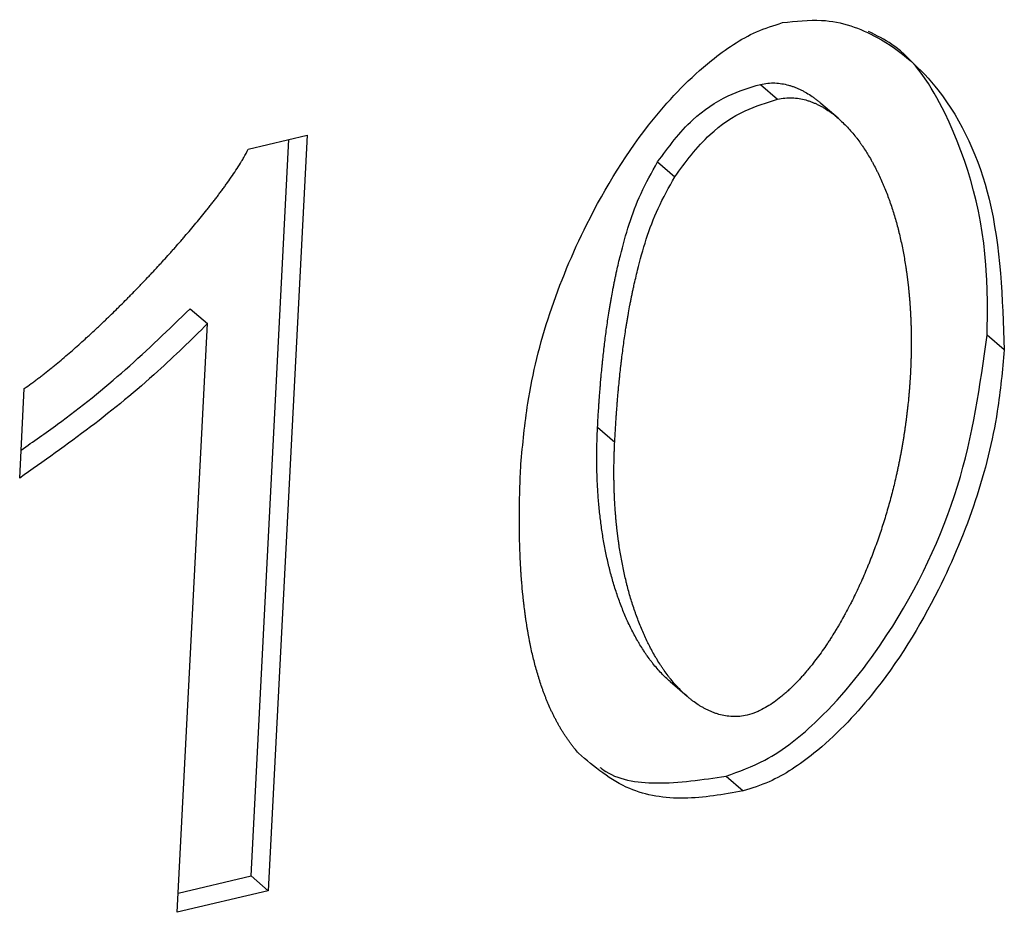
# Model space of a CAD drawing. Extents: x 12.9 to 27.5, y 3.6 to 13.4.
# Drawn here: x 18.1 to 18.1, y 6.2 to 6.2 of the extents above; entities that cross this region are included whole.
import ezdxf

# ---------------------------------------------------------------- set-up
doc = ezdxf.new("R2010")
doc.units = 0
doc.header["$LTSCALE"] = 0.2
doc.header["$MEASUREMENT"] = 0
doc.linetypes.add('SLD-SOLID', pattern=[0])
doc.layers.get('0').update_dxf_attribs({"linetype": 'CONTINUOUS'})

# ---------------------------------------------------------------- blocks, each defined once
blk = doc.blocks.new('A$C6A495A07')
at = {"color": 7, "linetype": 'SLD-SOLID'}
for p, q in [((2.3357243, 2.5182517), (2.3358884, 2.5181097)), ((2.3364671, 2.5179282), (2.336303, 2.5180703)), ((2.3308273, 2.5176333), (2.3313896, 2.5177664)), ((2.3308547, 2.5106807), (2.3312162, 2.5177253)), ((2.3313896, 2.5177664), (2.3310187, 2.5105386)), ((2.3347409, 2.5175095), (2.3349049, 2.5173674)), ((2.3302731, 2.5161055), (2.3304372, 2.5159634)), ((2.3301482, 2.5103327), (2.3304372, 2.5159634)), ((2.3380566, 2.5157114), (2.3378926, 2.5158534)), ((2.3286416, 2.5144868), (2.3286855, 2.515343)), ((2.3341674, 2.5149721), (2.3343314, 2.51483)), ((2.3348599, 2.5125406), (2.3350239, 2.5123986)), ((2.3353955, 2.5116358), (2.3355596, 2.5114937)), ((2.3301576, 2.5105158), (2.3308547, 2.5106807)), ((2.3308547, 2.5106807), (2.3310187, 2.5105386)), ((2.3310187, 2.5105386), (2.3301482, 2.5103327))]:
    blk.add_line(p, q, dxfattribs=at)
for points, knots in [([(2.3334339, 2.5146177), (2.3334519, 2.514812), (2.333522, 2.5155685), (2.3339099, 2.5167243), (2.3345873, 2.5178338), (2.3351751, 2.518443), (2.3356166, 2.5187416), (2.3358529, 2.5188158), (2.3359367, 2.5188421)], [0, 0, 0, 0, 0.12254, 0.477149, 0.701112, 0.848012, 0.946133, 1, 1, 1, 1]), ([(2.3359367, 2.5188421), (2.3360629, 2.5188564), (2.3363935, 2.5188937), (2.3369354, 2.5186956), (2.3375402, 2.5181521), (2.3380062, 2.517125), (2.338039, 2.5162053), (2.3380566, 2.5157114)], [0, 0, 0, 0, 0.081943, 0.214622, 0.404912, 0.680409, 1, 1, 1, 1]), ([(2.3378926, 2.5158534), (2.3378951, 2.5160442), (2.3379054, 2.5168117), (2.3376383, 2.5177966), (2.33716, 2.5185555), (2.3368358, 2.5187197), (2.3367595, 2.5187582)], [0, 0, 0, 0, 0.16136, 0.649193, 0.917547, 1, 1, 1, 1]), ([(2.3347409, 2.5175095), (2.3348457, 2.5176522), (2.3350335, 2.5179079), (2.3353963, 2.5181527), (2.3356206, 2.5182204), (2.3357243, 2.5182517)], [0, 0, 0, 0, 0.4048391, 0.7248349, 1, 1, 1, 1]), ([(2.3357243, 2.5182517), (2.335748, 2.5182563), (2.3357953, 2.5182655), (2.3358643, 2.5182665), (2.3359306, 2.5182598), (2.3359835, 2.518248), (2.3360242, 2.5182356), (2.3360541, 2.5182248), (2.3360831, 2.5182128), (2.3361115, 2.5181996), (2.3361392, 2.5181853), (2.3361752, 2.5181649), (2.3362098, 2.5181425), (2.3362432, 2.5181186), (2.3362675, 2.5180997), (2.3362877, 2.5180839), (2.3362988, 2.5180733), (2.3363025, 2.5180697)], [0, 0, 0, 0, 0.102747, 0.205433, 0.308068, 0.410662, 0.461914, 0.513164, 0.564413, 0.615661, 0.666908, 0.718155, 0.820674, 0.871919, 0.923163, 0.974407, 1, 1, 1, 1]), ([(2.3349049, 2.5173674), (2.3350098, 2.5175102), (2.3351975, 2.5177658), (2.3355604, 2.5180106), (2.3357847, 2.5180784), (2.3358884, 2.5181097)], [0, 0, 0, 0, 0.4048391, 0.7248349, 1, 1, 1, 1]), ([(2.3358884, 2.5181097), (2.3359121, 2.5181143), (2.3359594, 2.5181234), (2.3360283, 2.5181244), (2.3360947, 2.5181177), (2.3361475, 2.5181059), (2.3361883, 2.5180935), (2.3362181, 2.5180828), (2.3362472, 2.5180708), (2.3362756, 2.5180576), (2.3363032, 2.5180433), (2.3363392, 2.5180228), (2.3363738, 2.5180005), (2.3364072, 2.5179765), (2.3364316, 2.5179578), (2.3364793, 2.5179188), (2.3365316, 2.5178694), (2.3365872, 2.5178087), (2.3366203, 2.5177692), (2.3366522, 2.5177285), (2.3366768, 2.5176952), (2.3367065, 2.5176525), (2.3367294, 2.5176177), (2.336757, 2.5175733), (2.3367783, 2.5175371), (2.3368039, 2.5174911), (2.3368237, 2.5174538), (2.3368474, 2.5174064), (2.3368702, 2.5173584), (2.3368919, 2.5173095), (2.3369127, 2.5172601), (2.3369326, 2.5172101), (2.3369515, 2.5171595), (2.3369695, 2.5171083), (2.3369868, 2.5170566), (2.3370063, 2.5169939), (2.3370245, 2.5169305), (2.3370387, 2.5168772), (2.3370522, 2.5168234), (2.3370649, 2.5167693), (2.3370791, 2.5167038), (2.3370921, 2.5166377), (2.337104, 2.5165711), (2.337113, 2.5165152), (2.3371197, 2.5164703), (2.3371245, 2.5164364), (2.337129, 2.5164025), (2.3371332, 2.5163684), (2.3371372, 2.5163343), (2.3371409, 2.5163), (2.3371443, 2.5162657), (2.3371475, 2.5162312), (2.3371505, 2.5161967), (2.3371541, 2.5161505), (2.3371572, 2.5161042), (2.3371598, 2.5160576), (2.3371615, 2.5160226), (2.3371629, 2.5159876), (2.3371642, 2.5159524), (2.3371651, 2.5159172), (2.3371659, 2.5158819), (2.3371664, 2.5158465), (2.3371667, 2.5158111), (2.3371667, 2.5157638), (2.3371663, 2.5157163), (2.3371654, 2.5156687), (2.3371645, 2.5156329), (2.3371634, 2.5155971), (2.3371617, 2.5155525), (2.3371601, 2.5155198), (2.3371591, 2.515499)], [0, 0, 0, 0, 0.020513, 0.041014, 0.0615046, 0.0819872, 0.0922194, 0.1024513, 0.112683, 0.1229144, 0.1331457, 0.1433769, 0.1638445, 0.1740754, 0.1843061, 0.1945368, 0.2354911, 0.2559544, 0.2764172, 0.2866475, 0.3071098, 0.3173401, 0.337802, 0.3480323, 0.368494, 0.3787242, 0.3991856, 0.4094158, 0.4298771, 0.4503383, 0.4605685, 0.4810295, 0.5014906, 0.5117207, 0.5321816, 0.5526425, 0.5731034, 0.5935642, 0.6037943, 0.6242551, 0.6447158, 0.6651765, 0.6856372, 0.7060978, 0.7163279, 0.726558, 0.7367881, 0.7470182, 0.7572483, 0.7674784, 0.7777085, 0.7879386, 0.7981687, 0.8083988, 0.8288593, 0.8390894, 0.8493195, 0.8595496, 0.8697797, 0.8800097, 0.8902398, 0.9004699, 0.9107, 0.9209301, 0.9413906, 0.9516206, 0.9618507, 0.9720808, 0.9823109, 1, 1, 1, 1]), ([(2.3286855, 2.515343), (2.3287074, 2.5153583), (2.3287402, 2.5153814), (2.3287834, 2.5154133), (2.3288157, 2.5154374), (2.3288478, 2.5154619), (2.3288903, 2.515495), (2.3289326, 2.5155286), (2.3290059, 2.5155883), (2.3290992, 2.5156668), (2.3292012, 2.5157564), (2.3292718, 2.5158202), (2.3293219, 2.5158662), (2.3293618, 2.5159032), (2.3294114, 2.5159499), (2.3294509, 2.5159874), (2.3294901, 2.5160252), (2.3295293, 2.5160632), (2.3295682, 2.5161013), (2.3296167, 2.5161494), (2.3296552, 2.516188), (2.3296936, 2.5162268), (2.3297318, 2.5162658), (2.3297699, 2.516305), (2.3298172, 2.5163542), (2.3298549, 2.5163938), (2.3298923, 2.5164335), (2.3299297, 2.5164734), (2.3299668, 2.5165135), (2.3300038, 2.5165538), (2.3300406, 2.5165943), (2.3300771, 2.5166349), (2.3301135, 2.5166757), (2.3301497, 2.5167167), (2.3301857, 2.5167579), (2.3302483, 2.5168303), (2.3303101, 2.5169033), (2.3303796, 2.5169877), (2.3304226, 2.5170409), (2.3304565, 2.5170837), (2.3304818, 2.5171159), (2.3305069, 2.5171483), (2.3305318, 2.5171808), (2.3305565, 2.5172135), (2.3305809, 2.5172463), (2.330605, 2.5172793), (2.3306368, 2.5173236), (2.3306758, 2.5173794), (2.3307209, 2.5174473), (2.3307568, 2.5175048), (2.3307931, 2.5175665), (2.3308133, 2.5176059), (2.3308273, 2.5176333)], [0, 0, 0, 0, 0.025874, 0.03881, 0.051746, 0.064682, 0.077618, 0.10349, 0.116426, 0.168176, 0.219923, 0.245795, 0.258731, 0.284603, 0.297538, 0.32341, 0.336346, 0.349282, 0.375153, 0.388089, 0.413961, 0.426896, 0.439832, 0.465704, 0.478639, 0.504511, 0.517447, 0.530383, 0.556254, 0.56919, 0.582126, 0.607997, 0.620933, 0.633869, 0.65974, 0.672676, 0.724422, 0.750294, 0.776166, 0.789102, 0.802038, 0.814973, 0.827909, 0.840845, 0.853781, 0.866717, 0.879653, 0.905526, 0.931401, 0.957278, 0.970215, 1, 1, 1, 1]), ([(2.3341674, 2.5149721), (2.3341686, 2.5149961), (2.3341712, 2.5150441), (2.3341755, 2.5151163), (2.3341793, 2.5151765), (2.3341827, 2.5152247), (2.3341861, 2.5152729), (2.3341898, 2.5153212), (2.3341947, 2.5153816), (2.3341988, 2.5154299), (2.3342043, 2.5154904), (2.3342089, 2.5155389), (2.3342138, 2.5155874), (2.3342188, 2.515636), (2.3342242, 2.5156846), (2.3342298, 2.5157332), (2.3342385, 2.5158062), (2.3342495, 2.5158915), (2.3342635, 2.5159892), (2.3342728, 2.5160504), (2.3342806, 2.5160993), (2.3342866, 2.5161361), (2.3342929, 2.5161729), (2.3343015, 2.5162219), (2.3343105, 2.516271), (2.3343199, 2.5163201), (2.3343272, 2.516357), (2.3343348, 2.5163939), (2.3343426, 2.5164308), (2.3343586, 2.5165046), (2.3344201, 2.5167637), (2.3345243, 2.5171204), (2.3346853, 2.5174096), (2.3347409, 2.5175095)], [0, 0, 0, 0, 0.028761, 0.057522, 0.086283, 0.100664, 0.115045, 0.143806, 0.158186, 0.186947, 0.201328, 0.230089, 0.24447, 0.25885, 0.287612, 0.301992, 0.316373, 0.373897, 0.402658, 0.43142, 0.4458, 0.460181, 0.474562, 0.488942, 0.517704, 0.532084, 0.546465, 0.560846, 0.575226, 0.589607, 0.647136, 0.878126, 1, 1, 1, 1]), ([(2.3343314, 2.51483), (2.3343327, 2.514854), (2.3343352, 2.5149021), (2.3343395, 2.5149742), (2.3343434, 2.5150344), (2.3343467, 2.5150826), (2.3343502, 2.5151308), (2.3343538, 2.5151791), (2.3343587, 2.5152395), (2.3343629, 2.5152879), (2.3343683, 2.5153484), (2.334373, 2.5153968), (2.3343778, 2.5154454), (2.3343829, 2.5154939), (2.3343882, 2.5155425), (2.3343938, 2.5155911), (2.3344025, 2.5156641), (2.3344136, 2.5157495), (2.3344275, 2.5158472), (2.3344368, 2.5159083), (2.3344446, 2.5159573), (2.3344507, 2.515994), (2.3344569, 2.5160308), (2.3344655, 2.5160798), (2.3344745, 2.5161289), (2.3344839, 2.5161781), (2.3344913, 2.5162149), (2.3344988, 2.5162518), (2.3345066, 2.5162887), (2.3345227, 2.5163626), (2.3345842, 2.5166216), (2.3346883, 2.5169784), (2.3348493, 2.5172675), (2.3349049, 2.5173674)], [0, 0, 0, 0, 0.028761, 0.057522, 0.086283, 0.100664, 0.115045, 0.143806, 0.158186, 0.186947, 0.201328, 0.230089, 0.24447, 0.25885, 0.287612, 0.301992, 0.316373, 0.373897, 0.402658, 0.43142, 0.4458, 0.460181, 0.474562, 0.488942, 0.517704, 0.532084, 0.546465, 0.560846, 0.575226, 0.589607, 0.647136, 0.878126, 1, 1, 1, 1]), ([(2.3286553, 2.5147545), (2.3287721, 2.5148356), (2.329115, 2.5150735), (2.3296629, 2.5155174), (2.3300692, 2.5159089), (2.3302731, 2.5161055)], [0, 0, 0, 0, 0.204521, 0.600671, 1, 1, 1, 1]), ([(2.3304372, 2.5159634), (2.3302805, 2.5158092), (2.3299236, 2.5154578), (2.3293207, 2.5149643), (2.3288685, 2.5146464), (2.3286416, 2.5144868)], [0, 0, 0, 0, 0.2803837, 0.6389609, 1, 1, 1, 1]), ([(2.3353955, 2.5116358), (2.3355205, 2.5116798), (2.3358341, 2.5117904), (2.3363925, 2.5122474), (2.3370804, 2.5131214), (2.3376893, 2.5144074), (2.337825, 2.5153728), (2.3378926, 2.5158534)], [0, 0, 0, 0, 0.080432, 0.201877, 0.397342, 0.699952, 1, 1, 1, 1]), ([(2.3380566, 2.5157114), (2.3380386, 2.5155171), (2.3379684, 2.5147621), (2.3375799, 2.5136069), (2.3369027, 2.5124993), (2.3363159, 2.5118916), (2.3358776, 2.5115939), (2.335643, 2.51152), (2.3355596, 2.5114937)], [0, 0, 0, 0, 0.1228062, 0.4771537, 0.7023292, 0.8487605, 0.9462622, 1, 1, 1, 1]), ([(2.3371591, 2.515499), (2.3371578, 2.515475), (2.3371558, 2.515439), (2.3371526, 2.5153908), (2.33715, 2.5153546), (2.3371471, 2.5153184), (2.337144, 2.5152821), (2.3371396, 2.5152337), (2.3371347, 2.5151852), (2.3371293, 2.5151366), (2.337125, 2.5151001), (2.3371205, 2.5150636), (2.3371158, 2.515027), (2.3371108, 2.5149904), (2.3371056, 2.5149537), (2.3371001, 2.5149171), (2.3370944, 2.5148804), (2.3370885, 2.5148436), (2.3370823, 2.5148069), (2.3370758, 2.5147701), (2.3370691, 2.5147333), (2.3370622, 2.5146964), (2.337055, 2.5146596), (2.3370476, 2.5146227), (2.3370399, 2.5145858), (2.3370319, 2.5145489), (2.337021, 2.5144997), (2.3370067, 2.5144381), (2.3369884, 2.5143642), (2.3369691, 2.5142902), (2.3369487, 2.5142163), (2.3369273, 2.5141424), (2.3369047, 2.5140685), (2.336881, 2.5139947), (2.3368603, 2.5139333), (2.3368389, 2.5138719), (2.3368167, 2.5138106), (2.3367889, 2.5137372), (2.3367647, 2.5136762), (2.3367398, 2.5136153), (2.3367141, 2.5135546), (2.3366873, 2.5134941), (2.3366596, 2.5134337), (2.3366311, 2.5133736), (2.3366015, 2.5133138), (2.336571, 2.5132542), (2.3365459, 2.5132068), (2.3365136, 2.5131479), (2.3364869, 2.5131011), (2.3364595, 2.5130545), (2.3364316, 2.5130082), (2.3364029, 2.5129623), (2.3363733, 2.5129168), (2.336328, 2.5128489), (2.3362726, 2.5127712), (2.3362137, 2.5126957), (2.3361791, 2.5126534), (2.3361526, 2.5126221), (2.3361256, 2.5125912), (2.336098, 2.5125609), (2.3360699, 2.5125311), (2.3360411, 2.5125019), (2.3360118, 2.5124734), (2.3359819, 2.5124456), (2.3359513, 2.5124187), (2.3359097, 2.512384), (2.3358561, 2.5123431), (2.3357894, 2.512299), (2.3357318, 2.5122678), (2.3356676, 2.5122386), (2.3356262, 2.5122266), (2.3355968, 2.5122181)], [0, 0, 0, 0, 0.020514, 0.03077, 0.041027, 0.051284, 0.061541, 0.071797, 0.092311, 0.102568, 0.112824, 0.123081, 0.133338, 0.143595, 0.153851, 0.164108, 0.174365, 0.184621, 0.194878, 0.205135, 0.215392, 0.225648, 0.235905, 0.246162, 0.256418, 0.266675, 0.276932, 0.297446, 0.31796, 0.338474, 0.358988, 0.379502, 0.400016, 0.42053, 0.441044, 0.4513, 0.471815, 0.492329, 0.512843, 0.5231, 0.543614, 0.564128, 0.574385, 0.5949, 0.615414, 0.625671, 0.646186, 0.656443, 0.676958, 0.687215, 0.697472, 0.717987, 0.728244, 0.738501, 0.779552, 0.800069, 0.810326, 0.820584, 0.830841, 0.841098, 0.851356, 0.861614, 0.871871, 0.882129, 0.892388, 0.902646, 0.923176, 0.943712, 0.964256, 0.974518, 1, 1, 1, 1]), ([(2.3348602, 2.512541), (2.3348322, 2.5125664), (2.3347889, 2.5126056), (2.334736, 2.5126645), (2.334703, 2.5127042), (2.3346713, 2.5127449), (2.3346468, 2.5127784), (2.3346231, 2.5128126), (2.3346001, 2.5128473), (2.3345778, 2.5128827), (2.334551, 2.5129278), (2.3345252, 2.5129736), (2.3345007, 2.5130204), (2.334477, 2.5130678), (2.3344589, 2.5131063), (2.334437, 2.513155), (2.334416, 2.5132043), (2.3343922, 2.5132644), (2.3343735, 2.5133151), (2.3343555, 2.5133663), (2.3343383, 2.513418), (2.334319, 2.5134808), (2.3343008, 2.5135443), (2.3342867, 2.5135977), (2.3342733, 2.5136515), (2.3342606, 2.5137056), (2.3342466, 2.5137712), (2.3342336, 2.5138373), (2.3342218, 2.5139039), (2.334211, 2.513971), (2.3342013, 2.5140386), (2.3341927, 2.5141066), (2.3341851, 2.5141751), (2.3341785, 2.5142439), (2.3341729, 2.5143131), (2.3341683, 2.5143827), (2.3341647, 2.5144526), (2.3341621, 2.5145228), (2.3341604, 2.5145933), (2.3341597, 2.5146659), (2.33416, 2.5147407), (2.3341617, 2.5148431), (2.3341651, 2.5149205), (2.3341674, 2.5149721)], [0, 0, 0, 0, 0.047118, 0.072663, 0.098208, 0.110979, 0.136523, 0.149294, 0.162065, 0.187609, 0.20038, 0.225923, 0.251466, 0.264237, 0.28978, 0.302551, 0.328094, 0.353636, 0.379179, 0.39195, 0.417492, 0.443035, 0.468577, 0.49412, 0.50689, 0.532433, 0.557975, 0.583517, 0.609059, 0.634601, 0.660144, 0.685686, 0.711228, 0.73677, 0.762312, 0.787854, 0.813396, 0.838938, 0.86448, 0.890022, 0.917503, 0.944985, 1, 1, 1, 1]), ([(2.3355968, 2.5122181), (2.3355731, 2.5122136), (2.3355258, 2.5122045), (2.3354569, 2.5122037), (2.3353906, 2.5122107), (2.3353379, 2.5122228), (2.3352973, 2.5122354), (2.3352675, 2.5122463), (2.3352386, 2.5122585), (2.3352103, 2.5122719), (2.3351827, 2.5122863), (2.3351559, 2.5123018), (2.3351209, 2.5123237), (2.3350873, 2.5123474), (2.3350549, 2.5123726), (2.3350074, 2.5124118), (2.3349554, 2.5124614), (2.3349, 2.5125224), (2.3348671, 2.5125621), (2.3348353, 2.5126029), (2.3348108, 2.5126363), (2.3347872, 2.5126705), (2.3347641, 2.5127052), (2.3347419, 2.5127406), (2.3347151, 2.5127857), (2.3346892, 2.5128315), (2.3346647, 2.5128783), (2.3346411, 2.5129258), (2.3346229, 2.5129643), (2.3346011, 2.513013), (2.3345801, 2.5130623), (2.3345563, 2.5131223), (2.3345375, 2.5131731), (2.3345195, 2.5132243), (2.3345024, 2.513276), (2.334483, 2.5133387), (2.3344649, 2.5134022), (2.3344508, 2.5134556), (2.3344374, 2.5135094), (2.3344247, 2.5135636), (2.3344106, 2.5136291), (2.3343977, 2.5136952), (2.3343858, 2.5137619), (2.3343768, 2.5138178), (2.3343702, 2.5138628), (2.3343655, 2.5138966), (2.334361, 2.5139305), (2.3343568, 2.5139646), (2.3343529, 2.5139988), (2.3343492, 2.514033), (2.3343458, 2.5140674), (2.3343426, 2.5141019), (2.3343397, 2.5141364), (2.3343371, 2.5141711), (2.3343338, 2.5142174), (2.3343311, 2.5142639), (2.3343289, 2.5143105), (2.3343275, 2.5143456), (2.3343263, 2.5143808), (2.3343253, 2.514416), (2.3343246, 2.5144513), (2.3343241, 2.5144867), (2.3343239, 2.5145221), (2.3343239, 2.5145576), (2.3343242, 2.5146051), (2.3343249, 2.5146526), (2.3343262, 2.5147003), (2.3343273, 2.5147362), (2.334329, 2.5147794), (2.3343305, 2.5148107), (2.3343314, 2.51483)], [0, 0, 0, 0, 0.020539, 0.041066, 0.061581, 0.082089, 0.092333, 0.102577, 0.112821, 0.123065, 0.133308, 0.143552, 0.153795, 0.174286, 0.184529, 0.194772, 0.235775, 0.256263, 0.27675, 0.286992, 0.307479, 0.317722, 0.327964, 0.34845, 0.358693, 0.379179, 0.399665, 0.409907, 0.430393, 0.440635, 0.461121, 0.481606, 0.502092, 0.512334, 0.53282, 0.553305, 0.57379, 0.594276, 0.604518, 0.625003, 0.645488, 0.665973, 0.686459, 0.706944, 0.717186, 0.727428, 0.737671, 0.747913, 0.758155, 0.768398, 0.77864, 0.788882, 0.799124, 0.809367, 0.819609, 0.840094, 0.850336, 0.860579, 0.870821, 0.881063, 0.891306, 0.901548, 0.91179, 0.922033, 0.932275, 0.95276, 0.963002, 0.973244, 0.983487, 1, 1, 1, 1]), ([(2.3339864, 2.5118534), (2.3339729, 2.511869), (2.3339527, 2.5118923), (2.333927, 2.5119247), (2.3339082, 2.5119494), (2.3338899, 2.5119746), (2.333872, 2.5120001), (2.3338547, 2.5120261), (2.3338377, 2.5120524), (2.3338213, 2.5120791), (2.3338052, 2.5121062), (2.3337897, 2.5121336), (2.3337745, 2.5121614), (2.3337598, 2.5121895), (2.3337455, 2.5122178), (2.3337316, 2.5122465), (2.3337136, 2.5122851), (2.3336964, 2.5123243), (2.33368, 2.512364), (2.3336681, 2.512394), (2.3336565, 2.5124242), (2.3336453, 2.5124547), (2.3336309, 2.5124956), (2.3336171, 2.512537), (2.3335942, 2.51261), (2.3335671, 2.5127053), (2.3335411, 2.5128133), (2.3335249, 2.5128899), (2.3335139, 2.5129449), (2.3335057, 2.5129892), (2.333498, 2.5130337), (2.3334906, 2.5130783), (2.3334836, 2.5131232), (2.3334772, 2.5131682), (2.333471, 2.5132134), (2.3334653, 2.5132587), (2.3334587, 2.5133157), (2.3334538, 2.5133614), (2.3334483, 2.5134187), (2.3334442, 2.5134647), (2.3334396, 2.5135224), (2.3334363, 2.5135687), (2.3334326, 2.5136267), (2.33343, 2.5136732), (2.3334272, 2.5137315), (2.3334253, 2.5137783), (2.3334233, 2.5138369), (2.3334221, 2.5138839), (2.3334209, 2.5139427), (2.33342, 2.5140017), (2.3334197, 2.5140608), (2.3334197, 2.51412), (2.33342, 2.5141674), (2.3334207, 2.5142268), (2.3334217, 2.5142863), (2.3334235, 2.5143578), (2.3334253, 2.5144175), (2.3334276, 2.5144787), (2.3334301, 2.5145414), (2.3334326, 2.5145923), (2.3334339, 2.5146177)], [0, 0, 0, 0, 0.023466, 0.035198, 0.046929, 0.058661, 0.070393, 0.082124, 0.093856, 0.105587, 0.117319, 0.129051, 0.140782, 0.152514, 0.164245, 0.175977, 0.187708, 0.211173, 0.222904, 0.234636, 0.246367, 0.258099, 0.26983, 0.293294, 0.305025, 0.351959, 0.398891, 0.422354, 0.434085, 0.457549, 0.46928, 0.481011, 0.504475, 0.516206, 0.527937, 0.5514, 0.563132, 0.586595, 0.598326, 0.621789, 0.63352, 0.656983, 0.668715, 0.692178, 0.703909, 0.727372, 0.739103, 0.762566, 0.774297, 0.79776, 0.821223, 0.832954, 0.856417, 0.868148, 0.891611, 0.915074, 0.938537, 0.950268, 0.975133, 1, 1, 1, 1]), ([(2.3355596, 2.5114937), (2.3353697, 2.51146), (2.334989, 2.5113926), (2.3344165, 2.511485), (2.3341378, 2.5117237), (2.3339864, 2.5118534)], [0, 0, 0, 0, 0.312506, 0.626502, 1, 1, 1, 1]), ([(2.3341905, 2.5117191), (2.3342004, 2.5117115), (2.334342, 2.5116023), (2.3347584, 2.5115384), (2.3351716, 2.5116015), (2.3353955, 2.5116358)], [0, 0, 0, 0, 0.033249, 0.476152, 1, 1, 1, 1])]:
    blk.add_open_spline(points, degree=3, knots=knots, dxfattribs=at)

msp = doc.modelspace()

# ---------------------------------------------------------------- block references
msp.add_blockref('A$C6A495A07', (15.7711856, 3.7005004))

doc.saveas('drawing.dxf')
